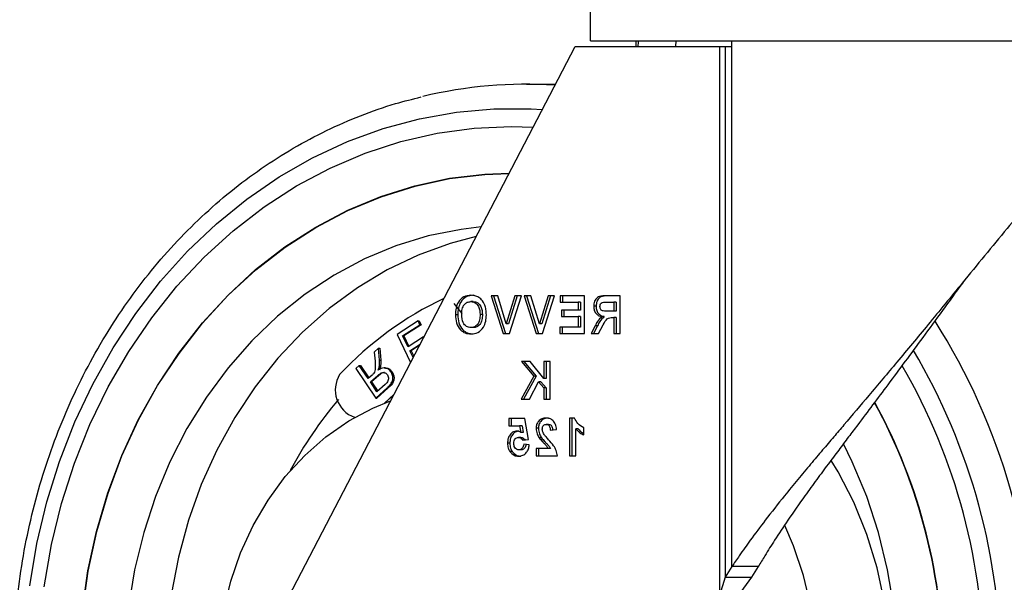
# Model space of a CAD drawing. Units: millimetres. Extents: x -17746 to 22795, y 536 to 104639.
# Drawn here: x 7329 to 7433, y 56828 to 56888 of the extents above; entities that cross this region are included whole.
import ezdxf

# ---------------------------------------------------------------- set-up
doc = ezdxf.new("R2010")
doc.units = ezdxf.units.MM
doc.header["$LTSCALE"] = 15
doc.layers.add('PDF_$TPC-SE-Seating Wagons', color=7, linetype='Continuous')

msp = doc.modelspace()

# ---------------------------------------------------------------- linework, layer by layer
at = {"layer": 'PDF_$TPC-SE-Seating Wagons', "lineweight": 25}
for p, q in [((7389.419, 56885.545), (7389.419, 56907.995)), ((7389.419, 56885.545), (7464.62, 56885.545)), ((7394.269, 56884.945), (7394.269, 56885.545)), ((7398.511, 56885.545), (7398.454, 56884.945)), ((7404.457, 56884.945), (7404.457, 56885.545)), ((7347.46, 56807.445), (7387.787, 56884.945)), ((7387.787, 56884.945), (7403.141, 56884.945)), ((7403.141, 56884.945), (7403.743, 56884.945)), ((7403.141, 56884.945), (7403.141, 56826.57)), ((7403.743, 56884.945), (7403.743, 56828.538)), ((7403.743, 56884.945), (7404.457, 56884.945)), ((7404.457, 56829.648), (7404.457, 56884.945)), ((7382.618, 56880.945), (7385.706, 56880.945)), ((7375.182, 56877.967), (7379.145, 56878.319)), ((7379.145, 56878.319), (7383.12, 56878.319)), ((7383.12, 56878.319), (7384.304, 56878.251)), ((7367.383, 56876.221), (7371.253, 56877.267)), ((7371.253, 56877.267), (7375.182, 56877.967)), ((7363.593, 56874.836), (7367.383, 56876.221)), ((7373.14, 56875.731), (7377.057, 56876.266)), ((7377.057, 56876.266), (7380.998, 56876.445)), ((7380.998, 56876.445), (7383.332, 56876.382)), ((7369.272, 56874.842), (7373.14, 56875.731)), ((7359.906, 56873.12), (7363.593, 56874.836)), ((7365.476, 56873.606), (7369.272, 56874.842)), ((7356.344, 56871.083), (7359.906, 56873.12)), ((7361.776, 56872.03), (7365.476, 56873.606)), ((7358.194, 56870.123), (7361.776, 56872.03)), ((7352.927, 56868.738), (7356.344, 56871.083)), ((7370.777, 56870.152), (7374.461, 56870.942)), ((7370.785, 56870.116), (7374.466, 56870.906)), ((7374.461, 56870.942), (7378.189, 56871.382)), ((7374.466, 56870.906), (7378.191, 56871.346)), ((7378.189, 56871.382), (7380.781, 56871.481)), ((7378.191, 56871.346), (7380.762, 56871.444)), ((7354.753, 56867.898), (7358.194, 56870.123)), ((7367.162, 56869.018), (7370.777, 56870.152)), ((7367.171, 56868.983), (7370.785, 56870.116)), ((7349.676, 56866.097), (7352.927, 56868.738)), ((7363.638, 56867.547), (7367.162, 56869.018)), ((7363.65, 56867.513), (7367.171, 56868.983)), ((7351.474, 56865.368), (7354.753, 56867.898)), ((7360.229, 56865.75), (7363.638, 56867.547)), ((7360.244, 56865.717), (7363.65, 56867.513)), ((7346.609, 56863.177), (7349.676, 56866.097)), ((7356.959, 56863.638), (7360.229, 56865.75)), ((7356.976, 56863.607), (7360.244, 56865.717)), ((7375.684, 56865.51), (7372.185, 56864.805)), ((7377.807, 56865.765), (7375.684, 56865.51)), ((7348.377, 56862.549), (7351.474, 56865.368)), ((7372.185, 56864.805), (7368.753, 56863.753)), ((7377.278, 56864.748), (7374.528, 56864.014)), ((7353.849, 56861.225), (7356.959, 56863.638)), ((7353.868, 56861.195), (7356.976, 56863.607)), ((7368.753, 56863.753), (7365.411, 56862.364)), ((7374.528, 56864.014), (7371.129, 56862.777)), ((7343.745, 56859.994), (7346.609, 56863.177)), ((7345.481, 56859.457), (7348.377, 56862.549)), ((7365.411, 56862.364), (7362.186, 56860.646)), ((7371.129, 56862.777), (7367.836, 56861.202)), ((7350.92, 56858.527), (7353.849, 56861.225)), ((7350.94, 56858.5), (7353.868, 56861.195)), ((7362.186, 56860.646), (7359.102, 56858.613)), ((7367.836, 56861.202), (7364.675, 56859.301)), ((7341.1, 56856.567), (7343.745, 56859.994)), ((7342.803, 56856.113), (7345.481, 56859.457)), ((7364.675, 56859.301), (7361.669, 56857.09)), ((7348.19, 56855.563), (7350.92, 56858.527)), ((7348.213, 56855.538), (7350.94, 56858.5)), ((7359.102, 56858.613), (7356.181, 56856.281)), ((7379.57, 56858.445), (7378.863, 56858.445)), ((7378.863, 56858.445), (7380.139, 56854.445)), ((7379.113, 56858.445), (7380.389, 56854.445)), ((7380.484, 56855.471), (7379.57, 56858.445)), ((7381.401, 56858.445), (7380.484, 56855.471)), ((7381.651, 56858.445), (7380.734, 56855.471)), ((7380.824, 56854.445), (7382.105, 56858.445)), ((7382.105, 56858.445), (7381.401, 56858.445)), ((7383.087, 56858.445), (7382.38, 56858.445)), ((7382.38, 56858.445), (7383.657, 56854.445)), ((7382.63, 56858.445), (7383.906, 56854.445)), ((7384.001, 56855.471), (7383.087, 56858.445)), ((7384.919, 56858.445), (7384.001, 56855.471)), ((7385.169, 56858.445), (7384.251, 56855.471)), ((7384.341, 56854.445), (7385.622, 56858.445)), ((7385.622, 56858.445), (7384.919, 56858.445)), ((7388.785, 56858.445), (7386.209, 56858.445)), ((7386.209, 56858.445), (7386.209, 56857.778)), ((7386.459, 56858.445), (7386.459, 56857.778)), ((7388.785, 56854.445), (7388.785, 56858.445)), ((7392.568, 56858.445), (7391.115, 56858.445)), ((7392.568, 56854.445), (7392.568, 56858.445)), ((7374.893, 56857.638), (7375.755, 56856.558)), ((7376.969, 56857.83), (7376.719, 56857.83)), ((7386.209, 56857.778), (7388.118, 56857.778)), ((7388.368, 56857.778), (7388.118, 56857.778)), ((7388.118, 56857.778), (7388.118, 56856.907)), ((7388.368, 56857.778), (7388.368, 56856.907)), ((7390.02, 56857.337), (7389.77, 56857.337)), ((7391.275, 56857.778), (7391.525, 56857.778)), ((7391.336, 56857.778), (7391.902, 56857.778)), ((7392.152, 56857.778), (7391.902, 56857.778)), ((7391.902, 56857.778), (7391.902, 56856.804)), ((7392.152, 56857.778), (7392.152, 56856.804)), ((7338.69, 56852.917), (7341.1, 56856.567)), ((7340.362, 56852.537), (7342.803, 56856.113)), ((7356.181, 56856.281), (7353.445, 56853.666)), ((7361.669, 56857.09), (7358.841, 56854.584)), ((7375.329, 56856.439), (7375.079, 56856.439)), ((7377.949, 56856.447), (7377.699, 56856.447)), ((7388.118, 56856.907), (7386.342, 56856.907)), ((7386.342, 56856.907), (7386.342, 56856.24)), ((7386.342, 56856.24), (7388.118, 56856.24)), ((7386.592, 56856.907), (7386.592, 56856.24)), ((7388.368, 56856.907), (7388.118, 56856.907)), ((7388.368, 56856.24), (7388.118, 56856.24)), ((7388.118, 56856.24), (7388.118, 56855.112)), ((7388.368, 56856.24), (7388.368, 56855.112)), ((7390.889, 56856.237), (7390.639, 56856.237)), ((7391.902, 56856.804), (7391.366, 56856.804)), ((7391.753, 56856.137), (7391.902, 56856.137)), ((7392.152, 56856.804), (7391.902, 56856.804)), ((7392.152, 56856.137), (7391.902, 56856.137)), ((7391.902, 56856.137), (7391.902, 56854.445)), ((7392.152, 56856.137), (7392.152, 56854.445)), ((7345.679, 56852.352), (7348.19, 56855.563)), ((7345.704, 56852.328), (7348.213, 56855.538)), ((7371.107, 56855.775), (7368.877, 56854.33)), ((7369.47, 56854.179), (7371.305, 56855.368)), ((7371.43, 56855.368), (7369.595, 56854.179)), ((7371.107, 56855.775), (7371.232, 56855.775)), ((7371.305, 56855.368), (7371.107, 56855.775)), ((7371.232, 56855.775), (7371.43, 56855.368)), ((7371.305, 56855.368), (7371.43, 56855.368)), ((7376.969, 56855.06), (7376.719, 56855.06)), ((7380.734, 56855.471), (7380.484, 56855.471)), ((7384.251, 56855.471), (7384.001, 56855.471)), ((7388.118, 56855.112), (7386.164, 56855.112)), ((7386.164, 56855.112), (7386.164, 56854.445)), ((7386.414, 56855.112), (7386.414, 56854.445)), ((7388.368, 56855.112), (7388.118, 56855.112)), ((7389.924, 56855.237), (7389.504, 56854.445)), ((7390.174, 56855.237), (7389.754, 56854.445)), ((7390.174, 56855.237), (7389.924, 56855.237)), ((7390.283, 56854.445), (7390.775, 56855.353)), ((7358.841, 56854.584), (7356.213, 56851.804)), ((7368.877, 56854.33), (7370.316, 56851.37)), ((7369.47, 56854.179), (7369.595, 56854.179)), ((7370.041, 56853.005), (7369.47, 56854.179)), ((7369.595, 56854.179), (7370.137, 56853.066)), ((7371.694, 56854.076), (7370.041, 56853.005)), ((7371.694, 56854.076), (7371.724, 56854.076)), ((7371.709, 56854.046), (7371.694, 56854.076)), ((7380.139, 56854.445), (7380.824, 56854.445)), ((7383.657, 56854.445), (7384.341, 56854.445)), ((7386.164, 56854.445), (7388.785, 56854.445)), ((7389.504, 56854.445), (7390.283, 56854.445)), ((7391.902, 56854.445), (7392.568, 56854.445)), ((7336.53, 56849.064), (7338.69, 56852.917)), ((7353.445, 56853.666), (7350.915, 56850.788)), ((7370.238, 56852.6), (7371.322, 56853.303)), ((7371.258, 56853.18), (7370.363, 56852.6)), ((7338.17, 56848.75), (7340.362, 56852.537)), ((7343.403, 56848.915), (7345.679, 56852.352)), ((7343.429, 56848.894), (7345.704, 56852.328)), ((7366.911, 56852.867), (7366.456, 56852.461)), ((7366.456, 56852.461), (7366.533, 56851.483)), ((7366.911, 56852.867), (7367.036, 56852.867)), ((7367.009, 56851.585), (7366.911, 56852.867)), ((7367.036, 56852.867), (7367.134, 56851.585)), ((7370.238, 56852.6), (7370.363, 56852.6)), ((7370.585, 56851.886), (7370.238, 56852.6)), ((7370.363, 56852.6), (7370.65, 56852.01)), ((7356.213, 56851.804), (7353.805, 56848.77)), ((7364.863, 56851.045), (7364.502, 56850.723)), ((7364.863, 56851.045), (7364.988, 56851.045)), ((7365.799, 56849.643), (7364.863, 56851.045)), ((7364.988, 56851.045), (7365.877, 56849.713)), ((7366.988, 56850.898), (7367.113, 56850.898)), ((7367.009, 56851.585), (7367.134, 56851.585)), ((7383.007, 56851.445), (7382.092, 56851.445)), ((7382.092, 56851.445), (7383.407, 56849.899)), ((7382.342, 56851.445), (7383.657, 56849.899)), ((7384.468, 56849.654), (7383.007, 56851.445)), ((7385.134, 56851.445), (7384.468, 56851.445)), ((7384.468, 56851.445), (7384.468, 56849.654)), ((7384.718, 56851.445), (7384.718, 56849.654)), ((7385.134, 56847.445), (7385.134, 56851.445)), ((7350.915, 56850.788), (7348.609, 56847.669)), ((7364.502, 56850.723), (7366.608, 56847.566)), ((7366.219, 56850.017), (7365.799, 56849.643)), ((7366.039, 56849.282), (7366.817, 56849.973)), ((7366.942, 56849.973), (7366.165, 56849.282)), ((7366.817, 56849.973), (7366.942, 56849.973)), ((7367.512, 56850.782), (7367.668, 56850.782)), ((7368.218, 56850.372), (7368.343, 56850.372)), ((7383.407, 56849.899), (7382.047, 56847.445)), ((7383.657, 56849.899), (7382.297, 56847.445)), ((7383.657, 56849.899), (7383.407, 56849.899)), ((7334.631, 56845.032), (7336.53, 56849.064)), ((7336.243, 56844.777), (7338.17, 56848.75)), ((7341.378, 56845.275), (7343.403, 56848.915)), ((7341.405, 56845.257), (7343.429, 56848.894)), ((7353.805, 56848.77), (7351.635, 56845.504)), ((7366.039, 56849.282), (7366.165, 56849.282)), ((7366.737, 56848.237), (7366.039, 56849.282)), ((7366.165, 56849.282), (7366.815, 56848.307)), ((7367.602, 56849.006), (7366.737, 56848.237)), ((7382.935, 56847.445), (7383.913, 56849.303)), ((7384.163, 56849.303), (7383.913, 56849.303)), ((7383.913, 56849.303), (7384.468, 56848.651)), ((7384.163, 56849.303), (7384.718, 56848.651)), ((7384.718, 56849.654), (7384.468, 56849.654)), ((7366.608, 56847.566), (7367.82, 56848.645)), ((7367.945, 56848.645), (7366.733, 56847.566)), ((7368.536, 56847.948), (7367.534, 56847.035)), ((7368.508, 56847.894), (7367.591, 56847.058)), ((7367.82, 56848.645), (7367.945, 56848.645)), ((7384.718, 56848.651), (7384.468, 56848.651)), ((7384.468, 56848.651), (7384.468, 56847.445)), ((7384.718, 56848.651), (7384.718, 56847.445)), ((7348.609, 56847.669), (7346.545, 56844.332)), ((7366.313, 56846.514), (7368.19, 56847.283)), ((7366.608, 56847.566), (7366.733, 56847.566)), ((7382.047, 56847.445), (7382.935, 56847.445)), ((7384.468, 56847.445), (7385.134, 56847.445)), ((7363.741, 56845.14), (7366.313, 56846.514)), ((7333.005, 56840.843), (7334.631, 56845.032)), ((7334.592, 56840.641), (7336.243, 56844.777)), ((7339.616, 56841.457), (7341.378, 56845.275)), ((7339.644, 56841.441), (7341.405, 56845.257)), ((7351.635, 56845.504), (7349.72, 56842.033)), ((7361.314, 56843.454), (7363.741, 56845.14)), ((7382.438, 56845.394), (7380.75, 56845.394)), ((7380.75, 56845.394), (7380.75, 56844.625)), ((7380.75, 56844.625), (7381.904, 56844.625)), ((7381, 56845.394), (7381, 56844.625)), ((7382.154, 56844.625), (7381.904, 56844.625)), ((7381.904, 56844.625), (7382.04, 56843.911)), ((7382.154, 56844.625), (7382.29, 56843.911)), ((7382.838, 56843.181), (7382.438, 56845.394)), ((7384.973, 56844.778), (7384.723, 56844.778)), ((7387.208, 56845.445), (7387.208, 56841.445)), ((7387.742, 56845.445), (7387.208, 56845.445)), ((7387.458, 56845.445), (7387.458, 56841.445)), ((7346.545, 56844.332), (7344.739, 56840.801)), ((7382.29, 56843.911), (7382.04, 56843.911)), ((7383.896, 56844.357), (7383.646, 56844.357)), ((7385.156, 56844.163), (7385.822, 56844.238)), ((7388.124, 56844.293), (7387.874, 56844.293)), ((7387.874, 56841.445), (7387.874, 56844.293)), ((7388.718, 56843.65), (7388.718, 56844.419)), ((7359.058, 56841.474), (7361.314, 56843.454)), ((7380.867, 56842.764), (7380.617, 56842.764)), ((7382.021, 56843.394), (7381.771, 56843.394)), ((7382.256, 56843.086), (7382.838, 56843.181)), ((7382.927, 56842.589), (7382.349, 56842.676)), ((7384.232, 56843.354), (7383.982, 56843.354)), ((7417.257, 56840.801), (7416.333, 56842.694)), ((7338.129, 56837.485), (7339.616, 56841.457)), ((7338.159, 56837.472), (7339.644, 56841.441)), ((7349.72, 56842.033), (7348.075, 56838.383)), ((7357.001, 56839.224), (7359.058, 56841.474)), ((7381.113, 56841.908), (7380.863, 56841.908)), ((7382.071, 56842.06), (7381.821, 56842.06)), ((7384.933, 56842.214), (7383.646, 56842.214)), ((7383.646, 56842.214), (7383.646, 56841.445)), ((7383.646, 56841.445), (7385.911, 56841.445)), ((7383.896, 56842.214), (7383.896, 56841.445)), ((7385.183, 56842.214), (7384.933, 56842.214)), ((7387.208, 56841.445), (7387.874, 56841.445)), ((7331.661, 56836.523), (7333.005, 56840.843)), ((7333.227, 56836.368), (7334.592, 56840.641)), ((7344.739, 56840.801), (7343.203, 56837.103)), ((7415.752, 56839.726), (7415.024, 56840.941)), ((7418.793, 56837.103), (7417.257, 56840.801)), ((7417.423, 56836.487), (7415.752, 56839.726)), ((7348.075, 56838.383), (7346.711, 56834.58)), ((7355.167, 56836.73), (7357.001, 56839.224)), ((7336.928, 56833.387), (7338.129, 56837.485)), ((7336.958, 56833.377), (7338.159, 56837.472)), ((7330.608, 56832.098), (7331.661, 56836.523)), ((7332.157, 56831.985), (7333.227, 56836.368)), ((7343.203, 56837.103), (7341.949, 56833.266)), ((7353.577, 56834.022), (7355.167, 56836.73)), ((7418.811, 56833.075), (7417.423, 56836.487)), ((7420.047, 56833.266), (7418.793, 56837.103)), ((7346.711, 56834.58), (7345.639, 56830.655)), ((7336.019, 56829.19), (7336.928, 56833.387)), ((7336.051, 56829.182), (7336.958, 56833.377)), ((7341.949, 56833.266), (7340.987, 56829.319)), ((7352.25, 56831.132), (7353.577, 56834.022)), ((7411.014, 56831.86), (7410.077, 56834.029)), ((7419.903, 56829.522), (7418.811, 56833.075)), ((7421.009, 56829.319), (7420.047, 56833.266)), ((7329.851, 56827.591), (7330.608, 56832.098)), ((7331.387, 56827.518), (7332.157, 56831.985)), ((7351.201, 56828.093), (7352.25, 56831.132)), ((7412.083, 56828.709), (7411.014, 56831.86)), ((7345.639, 56830.655), (7344.867, 56826.637)), ((7335.411, 56824.921), (7336.019, 56829.19)), ((7335.442, 56824.916), (7336.051, 56829.182)), ((7340.987, 56829.319), (7340.323, 56825.29)), ((7404.457, 56829.648), (7403.743, 56828.538)), ((7407.26, 56829.648), (7404.457, 56829.648)), ((7407.26, 56829.648), (7406.547, 56828.538)), ((7420.689, 56825.863), (7419.903, 56829.522)), ((7421.673, 56825.29), (7421.009, 56829.319)), ((7350.443, 56824.94), (7351.201, 56828.093)), ((7403.743, 56828.538), (7403.141, 56826.57)), ((7403.743, 56828.538), (7406.547, 56828.538)), ((7406.547, 56828.538), (7405.141, 56826.57)), ((7412.862, 56825.446), (7412.083, 56828.709))]:
    msp.add_line(p, q, dxfattribs=at)
for centre, radius, start, end in [((7382.623, 56833.835), 47.109, 86.31044, 103.5229), ((7389.696, 56824.869), 36.875, 115.445, 136.89086), ((7367.742, 56818.842), 69.004, 359.67072, 32.33738), ((7366.547, 56818.761), 66.477, 359.72772, 30.63411), ((7366.853, 56818.752), 64.375, 359.72671, 30.06866), ((7365.408, 56848.438), 3.096, 148.21889, 249.83038), ((7393.892, 56820.753), 41.071, 139.53079, 152.28457), ((7367.678, 56818.64), 59.22, 359.81148, 28.7006), ((7367.669, 56818.64), 59.26, 359.81138, 28.70937)]:
    msp.add_arc(centre, radius, start, end, dxfattribs=at)
for points, knots in [([(7394.531, 56885.545), (7394.504, 56885.368), (7394.473, 56885.168), (7394.461, 56884.968), (7394.459, 56884.945)], [0, 0, 0, 0, 0.8828595, 1, 1, 1, 1]), ([(7450.358, 56885.545), (7450.225, 56885.368), (7449.436, 56884.321), (7448.016, 56882.562), (7446.166, 56880.321), (7444.499, 56878.348), (7442.964, 56876.553), (7440.786, 56874.019), (7437.718, 56870.403), (7433.503, 56865.374), (7429.305, 56860.26), (7425.413, 56855.501), (7422.096, 56851.515), (7419.117, 56847.96), (7416.883, 56845.32), (7415.245, 56843.402), (7414.06, 56842.009), (7412.788, 56840.502), (7411.437, 56838.88), (7409.812, 56836.894), (7408.113, 56834.741), (7406.524, 56832.615), (7405.35, 56830.974), (7404.718, 56830.036), (7404.457, 56829.648)], [0, 0, 0, 0, 0.0097605, 0.0578818, 0.0975319, 0.1337334, 0.1664871, 0.1957944, 0.2716087, 0.3595314, 0.4595913, 0.5357735, 0.6051315, 0.6676756, 0.7234204, 0.7465742, 0.771942, 0.7995244, 0.8293222, 0.8613356, 0.9094655, 0.9486199, 0.978798, 1, 1, 1, 1]), ([(7371.46, 56757.305), (7370.707, 56757.482), (7368.686, 56757.954), (7365.471, 56759.066), (7361.831, 56760.601), (7358.299, 56762.442), (7354.888, 56764.562), (7351.617, 56766.956), (7348.502, 56769.612), (7345.56, 56772.514), (7342.805, 56775.651), (7340.251, 56779.004), (7337.911, 56782.558), (7335.798, 56786.294), (7333.922, 56790.193), (7332.293, 56794.236), (7330.919, 56798.402), (7329.806, 56802.669), (7328.961, 56807.017), (7328.388, 56811.423), (7328.09, 56815.865), (7328.068, 56820.32), (7328.323, 56824.766), (7328.853, 56829.181), (7329.655, 56833.542), (7330.727, 56837.826), (7332.062, 56842.013), (7333.654, 56846.08), (7335.494, 56850.008), (7337.575, 56853.776), (7339.885, 56857.364), (7342.412, 56860.755), (7345.145, 56863.931), (7348.068, 56866.876), (7351.166, 56869.574), (7354.425, 56872.012), (7357.826, 56874.176), (7361.352, 56876.06), (7364.988, 56877.64), (7368.354, 56878.835), (7370.531, 56879.365), (7371.441, 56879.586)], [0, 0, 0, 0, 0.0154194, 0.041361, 0.0673173, 0.0932916, 0.1192864, 0.1453027, 0.1713407, 0.1973995, 0.2234778, 0.2495736, 0.2756848, 0.3018094, 0.3279452, 0.3540903, 0.380243, 0.4064018, 0.4325655, 0.4587332, 0.484904, 0.5110772, 0.5372523, 0.5634286, 0.5896054, 0.615782, 0.6419577, 0.6681312, 0.6943013, 0.7204663, 0.7466244, 0.7727733, 0.7989106, 0.8250337, 0.8511401, 0.8772272, 0.9032931, 0.9293362, 0.9553558, 0.9813523, 1, 1, 1, 1]), ([(7429.206, 56860.135), (7429.123, 56860.022), (7427.631, 56857.978), (7424.911, 56854.223), (7421.183, 56849.197), (7418.561, 56845.693), (7416.826, 56843.402), (7415.776, 56842.009), (7414.648, 56840.502), (7413.45, 56838.88), (7412.009, 56836.894), (7410.502, 56834.741), (7409.093, 56832.615), (7408.053, 56830.974), (7407.492, 56830.036), (7407.26, 56829.648)], [0, 0, 0, 0, 0.0107431, 0.19481943, 0.35628855, 0.49520057, 0.5375309, 0.58387516, 0.63423457, 0.68861001, 0.7470024, 0.83478195, 0.90620867, 0.96128122, 1, 1, 1, 1]), ([(7376.727, 56858.496), (7376.469, 56858.468), (7375.954, 56858.411), (7375.38, 56857.846), (7375.112, 56857.138), (7375.09, 56856.672), (7375.079, 56856.439)], [0, 0, 0, 0, 0.2798309, 0.5586683, 0.7790052, 1, 1, 1, 1]), ([(7376.977, 56858.496), (7376.719, 56858.468), (7376.204, 56858.411), (7375.63, 56857.846), (7375.362, 56857.138), (7375.34, 56856.672), (7375.329, 56856.439)], [0, 0, 0, 0, 0.2798307, 0.5586679, 0.7790055, 1, 1, 1, 1]), ([(7377.457, 56858.339), (7377.324, 56858.391), (7377.087, 56858.484), (7376.837, 56858.493), (7376.727, 56858.496)], [0, 0, 0, 0, 0.5595572, 1, 1, 1, 1]), ([(7378.211, 56857.438), (7378.108, 56857.651), (7377.926, 56858.031), (7377.6, 56858.245), (7377.457, 56858.339)], [0, 0, 0, 0, 0.5599527, 1, 1, 1, 1]), ([(7391.115, 56858.445), (7390.957, 56858.442), (7390.644, 56858.436), (7390.243, 56858.341), (7389.998, 56858.102), (7389.818, 56857.796), (7389.789, 56857.52), (7389.77, 56857.337)], [0, 0, 0, 0, 0.2511396, 0.5005388, 0.6257431, 0.751053, 1, 1, 1, 1]), ([(7391.365, 56858.445), (7391.207, 56858.442), (7390.894, 56858.436), (7390.493, 56858.341), (7390.248, 56858.102), (7390.068, 56857.796), (7390.039, 56857.52), (7390.02, 56857.337)], [0, 0, 0, 0, 0.2511397, 0.5005363, 0.6257428, 0.7510528, 1, 1, 1, 1]), ([(7375.745, 56856.459), (7375.752, 56856.647), (7375.766, 56857.022), (7375.976, 56857.508), (7376.334, 56857.792), (7376.59, 56857.817), (7376.719, 56857.83)], [0, 0, 0, 0, 0.281087, 0.5600121, 0.7796885, 1, 1, 1, 1]), ([(7376.719, 56857.83), (7376.884, 56857.808), (7377.213, 56857.764), (7377.653, 56857.244), (7377.682, 56856.75), (7377.699, 56856.447)], [0, 0, 0, 0, 0.2802762, 0.5598755, 1, 1, 1, 1]), ([(7376.969, 56857.83), (7377.134, 56857.808), (7377.463, 56857.764), (7377.903, 56857.244), (7377.932, 56856.75), (7377.949, 56856.447)], [0, 0, 0, 0, 0.280276, 0.5598751, 1, 1, 1, 1]), ([(7378.366, 56856.421), (7378.361, 56856.616), (7378.352, 56856.964), (7378.254, 56857.293), (7378.211, 56857.438)], [0, 0, 0, 0, 0.5601714, 1, 1, 1, 1]), ([(7389.77, 56857.337), (7389.782, 56857.182), (7389.805, 56856.874), (7390.03, 56856.509), (7390.331, 56856.308), (7390.536, 56856.261), (7390.639, 56856.237)], [0, 0, 0, 0, 0.2799439, 0.5589789, 0.7791863, 1, 1, 1, 1]), ([(7390.02, 56857.337), (7390.032, 56857.182), (7390.055, 56856.874), (7390.28, 56856.509), (7390.581, 56856.308), (7390.786, 56856.261), (7390.889, 56856.237)], [0, 0, 0, 0, 0.2799428, 0.5589768, 0.7791833, 1, 1, 1, 1]), ([(7390.437, 56857.302), (7390.441, 56857.367), (7390.451, 56857.497), (7390.577, 56857.695), (7390.72, 56857.739), (7390.806, 56857.766)], [0, 0, 0, 0, 0.2810812, 0.5612784, 1, 1, 1, 1]), ([(7391.366, 56856.804), (7391.17, 56856.796), (7390.925, 56856.787), (7390.639, 56856.875), (7390.52, 56856.98), (7390.446, 56857.132), (7390.44, 56857.245), (7390.437, 56857.302)], [0, 0, 0, 0, 0.5009067, 0.6257176, 0.750365, 0.8750196, 1, 1, 1, 1]), ([(7390.806, 56857.766), (7390.905, 56857.77), (7391.082, 56857.779), (7391.258, 56857.779), (7391.336, 56857.778)], [0, 0, 0, 0, 0.5599228, 1, 1, 1, 1]), ([(7375.079, 56856.439), (7375.096, 56856.144), (7375.13, 56855.554), (7375.534, 56854.837), (7376.115, 56854.444), (7376.516, 56854.411), (7376.717, 56854.394)], [0, 0, 0, 0, 0.28055187, 0.55948766, 0.77943429, 1, 1, 1, 1]), ([(7375.329, 56856.439), (7375.346, 56856.144), (7375.38, 56855.554), (7375.784, 56854.837), (7376.365, 56854.444), (7376.766, 56854.411), (7376.967, 56854.394)], [0, 0, 0, 0, 0.2805511, 0.5594864, 0.7794326, 1, 1, 1, 1]), ([(7376.719, 56855.06), (7376.554, 56855.085), (7376.225, 56855.134), (7375.793, 56855.663), (7375.764, 56856.157), (7375.745, 56856.459)], [0, 0, 0, 0, 0.2799926, 0.5597716, 1, 1, 1, 1]), ([(7376.717, 56854.394), (7376.974, 56854.421), (7377.485, 56854.474), (7378.059, 56855.028), (7378.332, 56855.728), (7378.355, 56856.19), (7378.366, 56856.421)], [0, 0, 0, 0, 0.279942, 0.5587042, 0.7790463, 1, 1, 1, 1]), ([(7377.699, 56856.447), (7377.691, 56856.258), (7377.676, 56855.881), (7377.458, 56855.399), (7377.105, 56855.105), (7376.848, 56855.075), (7376.719, 56855.06)], [0, 0, 0, 0, 0.2810175, 0.5601156, 0.7799408, 1, 1, 1, 1]), ([(7377.949, 56856.447), (7377.941, 56856.258), (7377.926, 56855.881), (7377.708, 56855.399), (7377.355, 56855.105), (7377.098, 56855.075), (7376.969, 56855.06)], [0, 0, 0, 0, 0.2810178, 0.5601158, 0.7799409, 1, 1, 1, 1]), ([(7390.639, 56856.237), (7390.476, 56856.079), (7390.184, 56855.795), (7390.003, 56855.408), (7389.924, 56855.237)], [0, 0, 0, 0, 0.5581862, 1, 1, 1, 1]), ([(7390.889, 56856.237), (7390.726, 56856.079), (7390.434, 56855.795), (7390.253, 56855.408), (7390.174, 56855.237)], [0, 0, 0, 0, 0.5581892, 1, 1, 1, 1]), ([(7390.775, 56855.353), (7390.9, 56855.596), (7391.073, 56855.933), (7391.472, 56856.141), (7391.659, 56856.139), (7391.753, 56856.137)], [0, 0, 0, 0, 0.5609844, 0.7793064, 1, 1, 1, 1]), ([(7366.533, 56851.483), (7366.55, 56851.24), (7366.574, 56850.902), (7366.544, 56850.457), (7366.454, 56850.293), (7366.409, 56850.21)], [0, 0, 0, 0, 0.5607765, 0.7805765, 1, 1, 1, 1]), ([(7366.876, 56850.546), (7366.902, 56850.61), (7366.95, 56850.723), (7366.976, 56850.844), (7366.988, 56850.898)], [0, 0, 0, 0, 0.5601585, 1, 1, 1, 1]), ([(7366.988, 56850.898), (7367.002, 56851.026), (7367.026, 56851.254), (7367.014, 56851.484), (7367.009, 56851.585)], [0, 0, 0, 0, 0.55986203, 1, 1, 1, 1]), ([(7367.113, 56850.898), (7367.097, 56850.83), (7367.07, 56850.709), (7367.022, 56850.596), (7367.001, 56850.546)], [0, 0, 0, 0, 0.5597681, 1, 1, 1, 1]), ([(7367.134, 56851.585), (7367.14, 56851.456), (7367.151, 56851.226), (7367.125, 56850.998), (7367.113, 56850.898)], [0, 0, 0, 0, 0.5600098, 1, 1, 1, 1]), ([(7366.409, 56850.21), (7366.376, 56850.172), (7366.315, 56850.103), (7366.248, 56850.043), (7366.219, 56850.017)], [0, 0, 0, 0, 0.5598664, 1, 1, 1, 1]), ([(7366.817, 56849.973), (7366.979, 56850.111), (7367.182, 56850.282), (7367.477, 56850.295), (7367.668, 56850.238), (7367.775, 56850.119), (7367.846, 56850.04)], [0, 0, 0, 0, 0.4992986, 0.6250077, 0.7506807, 1, 1, 1, 1]), ([(7368.218, 56850.372), (7368.12, 56850.488), (7367.924, 56850.722), (7367.405, 56850.841), (7367.077, 56850.658), (7366.876, 56850.546)], [0, 0, 0, 0, 0.28021121, 0.56006363, 1, 1, 1, 1]), ([(7367.544, 56850.285), (7367.514, 56850.285), (7367.29, 56850.285), (7367.104, 56850.118), (7366.942, 56849.973)], [0, 0, 0, 0, 0.1328033, 1, 1, 1, 1]), ([(7367.846, 56850.04), (7367.881, 56849.976), (7367.952, 56849.848), (7367.971, 56849.616), (7367.893, 56849.293), (7367.722, 56849.125), (7367.602, 56849.006)], [0, 0, 0, 0, 0.1870435, 0.3737983, 0.5607466, 1, 1, 1, 1]), ([(7367.654, 56850.756), (7367.702, 56850.763), (7367.86, 56850.784), (7368.12, 56850.647), (7368.269, 56850.463), (7368.343, 56850.372)], [0, 0, 0, 0, 0.18167411, 0.59058229, 1, 1, 1, 1]), ([(7367.82, 56848.645), (7367.95, 56848.763), (7368.207, 56848.998), (7368.455, 56849.475), (7368.422, 56849.986), (7368.286, 56850.243), (7368.218, 56850.372)], [0, 0, 0, 0, 0.281609, 0.5596286, 0.7796424, 1, 1, 1, 1]), ([(7368.343, 56850.372), (7368.403, 56850.264), (7368.521, 56850.048), (7368.574, 56849.662), (7368.461, 56849.106), (7368.158, 56848.835), (7367.945, 56848.645)], [0, 0, 0, 0, 0.1871854, 0.3741953, 0.5605753, 1, 1, 1, 1]), ([(7384.709, 56845.445), (7384.559, 56845.434), (7384.26, 56845.411), (7383.898, 56845.142), (7383.679, 56844.764), (7383.657, 56844.493), (7383.646, 56844.357)], [0, 0, 0, 0, 0.2805761, 0.559722, 0.7797514, 1, 1, 1, 1]), ([(7384.959, 56845.445), (7384.809, 56845.434), (7384.51, 56845.411), (7384.148, 56845.142), (7383.929, 56844.764), (7383.907, 56844.493), (7383.896, 56844.357)], [0, 0, 0, 0, 0.2805755, 0.559721, 0.7797518, 1, 1, 1, 1]), ([(7384.312, 56844.254), (7384.316, 56844.329), (7384.323, 56844.479), (7384.421, 56844.665), (7384.569, 56844.767), (7384.672, 56844.775), (7384.723, 56844.778)], [0, 0, 0, 0, 0.2806151, 0.5594943, 0.7793825, 1, 1, 1, 1]), ([(7385.822, 56844.238), (7385.798, 56844.422), (7385.751, 56844.788), (7385.465, 56845.212), (7385.085, 56845.416), (7384.835, 56845.435), (7384.709, 56845.445)], [0, 0, 0, 0, 0.2807521, 0.5589725, 0.7792778, 1, 1, 1, 1]), ([(7384.723, 56844.778), (7384.772, 56844.775), (7384.868, 56844.767), (7384.999, 56844.683), (7385.128, 56844.486), (7385.145, 56844.296), (7385.156, 56844.163)], [0, 0, 0, 0, 0.1872382, 0.37409101, 0.56069626, 1, 1, 1, 1]), ([(7384.973, 56844.778), (7385.021, 56844.775), (7385.118, 56844.767), (7385.249, 56844.683), (7385.378, 56844.486), (7385.395, 56844.296), (7385.406, 56844.163)], [0, 0, 0, 0, 0.1872382, 0.37409101, 0.56069626, 1, 1, 1, 1]), ([(7388.718, 56844.419), (7388.483, 56844.548), (7388.064, 56844.777), (7387.84, 56845.241), (7387.742, 56845.445)], [0, 0, 0, 0, 0.5609926, 1, 1, 1, 1]), ([(7381.612, 56844.06), (7381.455, 56844.036), (7381.141, 56843.986), (7380.813, 56843.617), (7380.64, 56843.191), (7380.625, 56842.907), (7380.617, 56842.764)], [0, 0, 0, 0, 0.2790082, 0.5586206, 0.7790742, 1, 1, 1, 1]), ([(7381.862, 56844.06), (7381.705, 56844.036), (7381.391, 56843.986), (7381.063, 56843.617), (7380.89, 56843.191), (7380.875, 56842.907), (7380.867, 56842.764)], [0, 0, 0, 0, 0.2790052, 0.5586205, 0.7790743, 1, 1, 1, 1]), ([(7382.04, 56843.911), (7381.965, 56843.958), (7381.831, 56844.041), (7381.679, 56844.055), (7381.612, 56844.06)], [0, 0, 0, 0, 0.5598898, 1, 1, 1, 1]), ([(7383.646, 56844.357), (7383.669, 56844.151), (7383.709, 56843.783), (7383.898, 56843.485), (7383.982, 56843.354)], [0, 0, 0, 0, 0.5585204, 1, 1, 1, 1]), ([(7383.896, 56844.357), (7383.919, 56844.151), (7383.959, 56843.783), (7384.148, 56843.485), (7384.232, 56843.354)], [0, 0, 0, 0, 0.5585227, 1, 1, 1, 1]), ([(7384.444, 56843.791), (7384.403, 56843.872), (7384.33, 56844.015), (7384.318, 56844.181), (7384.312, 56844.254)], [0, 0, 0, 0, 0.5600509, 1, 1, 1, 1]), ([(7384.974, 56843.145), (7384.869, 56843.26), (7384.682, 56843.464), (7384.517, 56843.691), (7384.444, 56843.791)], [0, 0, 0, 0, 0.5602335, 1, 1, 1, 1]), ([(7387.874, 56844.293), (7388.015, 56844.143), (7388.266, 56843.874), (7388.58, 56843.719), (7388.718, 56843.65)], [0, 0, 0, 0, 0.5597439, 1, 1, 1, 1]), ([(7388.124, 56844.293), (7388.262, 56844.138), (7388.442, 56843.937), (7388.666, 56843.819), (7388.718, 56843.791)], [0, 0, 0, 0, 0.7705143, 1, 1, 1, 1]), ([(7380.617, 56842.764), (7380.63, 56842.591), (7380.652, 56842.281), (7380.799, 56842.022), (7380.863, 56841.908)], [0, 0, 0, 0, 0.55949858, 1, 1, 1, 1]), ([(7380.867, 56842.764), (7380.88, 56842.591), (7380.902, 56842.281), (7381.048, 56842.022), (7381.113, 56841.908)], [0, 0, 0, 0, 0.559498, 1, 1, 1, 1]), ([(7381.283, 56842.747), (7381.287, 56842.838), (7381.295, 56843.02), (7381.409, 56843.248), (7381.585, 56843.377), (7381.709, 56843.388), (7381.771, 56843.394)], [0, 0, 0, 0, 0.28088, 0.559423, 0.7794726, 1, 1, 1, 1]), ([(7381.821, 56842.06), (7381.736, 56842.072), (7381.566, 56842.094), (7381.377, 56842.281), (7381.293, 56842.517), (7381.287, 56842.67), (7381.283, 56842.747)], [0, 0, 0, 0, 0.2795812, 0.5586563, 0.7789134, 1, 1, 1, 1]), ([(7381.771, 56843.394), (7381.825, 56843.388), (7381.932, 56843.377), (7382.106, 56843.276), (7382.199, 56843.158), (7382.256, 56843.086)], [0, 0, 0, 0, 0.2799661, 0.5600651, 1, 1, 1, 1]), ([(7381.793, 56841.394), (7381.952, 56841.409), (7382.271, 56841.441), (7382.642, 56841.756), (7382.858, 56842.163), (7382.904, 56842.447), (7382.927, 56842.589)], [0, 0, 0, 0, 0.2799461, 0.5590137, 0.779322, 1, 1, 1, 1]), ([(7382.349, 56842.676), (7382.334, 56842.588), (7382.305, 56842.413), (7382.171, 56842.211), (7382.002, 56842.082), (7381.881, 56842.068), (7381.821, 56842.06)], [0, 0, 0, 0, 0.2803351, 0.55994942, 0.78002347, 1, 1, 1, 1]), ([(7382.021, 56843.394), (7382.075, 56843.388), (7382.182, 56843.377), (7382.356, 56843.276), (7382.449, 56843.158), (7382.506, 56843.086)], [0, 0, 0, 0, 0.2799681, 0.5600691, 1, 1, 1, 1]), ([(7382.599, 56842.676), (7382.584, 56842.588), (7382.555, 56842.413), (7382.421, 56842.211), (7382.252, 56842.082), (7382.131, 56842.068), (7382.071, 56842.06)], [0, 0, 0, 0, 0.2803354, 0.5599499, 0.78003, 1, 1, 1, 1]), ([(7383.982, 56843.354), (7384.088, 56843.222), (7384.262, 56843.004), (7384.528, 56842.729), (7384.757, 56842.499), (7384.875, 56842.309), (7384.933, 56842.214)], [0, 0, 0, 0, 0.3399906, 0.560193, 0.7803824, 1, 1, 1, 1]), ([(7384.232, 56843.354), (7384.338, 56843.222), (7384.512, 56843.004), (7384.778, 56842.729), (7385.007, 56842.499), (7385.125, 56842.309), (7385.183, 56842.214)], [0, 0, 0, 0, 0.3399934, 0.5601929, 0.7803824, 1, 1, 1, 1]), ([(7385.911, 56841.445), (7385.879, 56841.635), (7385.814, 56842.016), (7385.469, 56842.591), (7385.162, 56842.935), (7384.974, 56843.145)], [0, 0, 0, 0, 0.2795788, 0.5593368, 1, 1, 1, 1]), ([(7380.863, 56841.908), (7381.008, 56841.74), (7381.268, 56841.439), (7381.632, 56841.408), (7381.793, 56841.394)], [0, 0, 0, 0, 0.5583287, 1, 1, 1, 1]), ([(7381.113, 56841.908), (7381.258, 56841.74), (7381.518, 56841.439), (7381.882, 56841.408), (7382.043, 56841.394)], [0, 0, 0, 0, 0.5583334, 1, 1, 1, 1])]:
    msp.add_open_spline(points, degree=3, knots=knots, dxfattribs=at)

doc.saveas('drawing.dxf')
